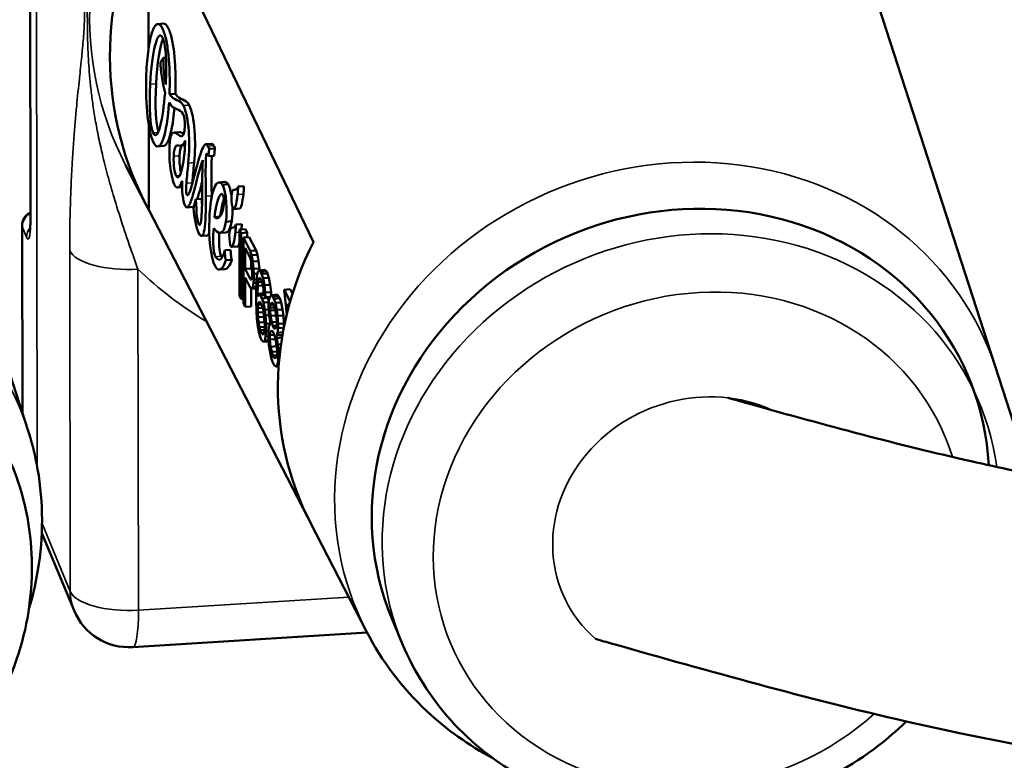
# Model space of a CAD drawing. Units: millimetres. Extents: x 1810 to 6274, y 1537 to 2784.
# Drawn here: x 2426 to 2459, y 1901 to 1926 of the extents above; entities that cross this region are included whole.
import ezdxf

# ---------------------------------------------------------------- set-up
doc = ezdxf.new("R2010")
doc.units = ezdxf.units.MM
doc.layers.add('Sichtbar (ISO)', color=7, linetype='Continuous', lineweight=50)
doc.layers.add('Sichtbar schmal (ISO)', color=7, linetype='Continuous', lineweight=35)

msp = doc.modelspace()

# ---------------------------------------------------------------- linework, layer by layer
at = {"layer": 'Sichtbar (ISO)'}
for p, q in [((2426.311, 1918.869), (2426.273, 1941.983)), ((2459.881, 1910.341), (2453.319, 1930.635)), ((2435.816, 1918.118), (2430.272, 1929.643)), ((2430.272, 1929.643), (2430.281, 1924.633)), ((2426.226, 1911.819), (2420.803, 1928.593)), ((2430.785, 1925.46), (2430.589, 1925.446)), ((2430.781, 1924.308), (2430.68, 1924.164)), ((2430.865, 1924.314), (2430.781, 1924.308)), ((2431.179, 1923.107), (2430.982, 1923.092)), ((2430.285, 1922.04), (2430.289, 1919.203)), ((2431.321, 1921.814), (2431.125, 1921.799)), ((2432.403, 1921.421), (2432.207, 1921.407)), ((2430.791, 1921.351), (2430.595, 1921.336)), ((2431.505, 1921.373), (2431.327, 1921.359)), ((2432.291, 1921.01), (2432.312, 1921.25)), ((2432.508, 1921.265), (2432.312, 1921.25)), ((2432.487, 1921.024), (2432.508, 1921.265)), ((2432.487, 1921.024), (2432.291, 1921.01)), ((2430.177, 1919.414), (2429.507, 1920.712)), ((2432.839, 1920.143), (2432.643, 1920.129)), ((2431.407, 1919.966), (2431.254, 1919.954)), ((2432.954, 1920.067), (2432.758, 1920.052)), ((2433.188, 1919.886), (2433.159, 1919.883)), ((2433.484, 1920.005), (2433.287, 1919.99)), ((2431.872, 1919.56), (2431.789, 1919.264)), ((2432.069, 1919.575), (2431.872, 1919.56)), ((2430.289, 1919.203), (2435.624, 1908.879)), ((2431.763, 1919.303), (2431.567, 1919.288)), ((2433.34, 1919.25), (2433.144, 1919.235)), ((2432.677, 1918.98), (2432.49, 1918.966)), ((2433.071, 1918.823), (2432.875, 1918.808)), ((2426.041, 1912.391), (2426.031, 1918.673)), ((2432.875, 1918.448), (2432.678, 1918.433)), ((2433.114, 1918.61), (2433.086, 1918.608)), ((2433.41, 1918.729), (2433.214, 1918.715)), ((2433.531, 1918.556), (2433.335, 1918.542)), ((2433.335, 1918.542), (2433.338, 1916.326)), ((2433.391, 1918.429), (2433.335, 1918.542)), ((2433.587, 1918.443), (2433.391, 1918.429)), ((2433.587, 1918.443), (2433.531, 1918.556)), ((2433.588, 1918.287), (2433.587, 1918.443)), ((2432.253, 1918.344), (2432.056, 1918.329)), ((2433.394, 1916.213), (2433.391, 1918.429)), ((2433.662, 1918.293), (2433.466, 1918.278)), ((2433.691, 1917.825), (2433.466, 1918.278)), ((2433.466, 1918.278), (2433.47, 1916.062)), ((2433.888, 1917.84), (2433.662, 1918.293)), ((2453.507, 1918.158), (2453.739, 1918.033)), ((2433.035, 1917.864), (2432.838, 1917.849)), ((2433.267, 1917.974), (2433.07, 1917.96)), ((2433.524, 1917.222), (2433.523, 1917.929)), ((2433.523, 1917.929), (2433.701, 1917.571)), ((2433.888, 1917.84), (2433.691, 1917.825)), ((2433.738, 1917.684), (2433.691, 1917.825)), ((2433.935, 1917.699), (2433.888, 1917.84)), ((2433.074, 1917.53), (2432.878, 1917.516)), ((2433.701, 1917.571), (2433.729, 1917.467)), ((2433.72, 1917.236), (2433.72, 1917.502)), ((2433.729, 1917.467), (2433.748, 1917.335)), ((2433.935, 1917.699), (2433.738, 1917.684)), ((2433.776, 1917.467), (2433.738, 1917.684)), ((2433.973, 1917.482), (2433.776, 1917.467)), ((2433.805, 1917.222), (2433.776, 1917.467)), ((2433.973, 1917.482), (2433.935, 1917.699)), ((2434.001, 1917.237), (2433.973, 1917.482)), ((2432.842, 1917.214), (2432.646, 1917.199)), ((2433.72, 1917.236), (2433.524, 1917.222)), ((2433.702, 1916.864), (2433.524, 1917.222)), ((2433.758, 1917.161), (2433.72, 1917.236)), ((2433.748, 1917.335), (2433.758, 1917.175)), ((2433.758, 1917.175), (2433.758, 1917.033)), ((2434.001, 1917.237), (2433.805, 1917.222)), ((2433.814, 1917.062), (2433.805, 1917.222)), ((2433.945, 1917.128), (2433.917, 1916.996)), ((2433.992, 1917.175), (2433.945, 1917.128)), ((2434.188, 1917.19), (2433.992, 1917.175)), ((2434.039, 1917.128), (2433.992, 1917.175)), ((2434.005, 1917.176), (2434.001, 1917.237)), ((2434.235, 1917.143), (2434.039, 1917.128)), ((2434.076, 1917.053), (2434.039, 1917.128)), ((2434.235, 1917.143), (2434.188, 1917.19)), ((2434.273, 1917.067), (2434.235, 1917.143)), ((2433.526, 1915.949), (2433.524, 1916.939)), ((2433.524, 1916.939), (2433.693, 1916.6)), ((2433.734, 1916.866), (2433.702, 1916.864)), ((2433.73, 1916.854), (2433.702, 1916.864)), ((2433.749, 1916.911), (2433.73, 1916.854)), ((2433.758, 1917.033), (2433.749, 1916.911)), ((2433.805, 1916.751), (2433.815, 1916.873)), ((2433.933, 1917.071), (2433.814, 1917.062)), ((2433.815, 1916.873), (2433.814, 1917.062)), ((2433.907, 1916.88), (2433.815, 1916.873)), ((2433.899, 1916.798), (2433.89, 1916.487)), ((2433.917, 1916.996), (2433.899, 1916.798)), ((2433.946, 1916.656), (2433.955, 1916.779)), ((2433.955, 1916.779), (2433.974, 1916.883)), ((2434.089, 1916.789), (2433.955, 1916.779)), ((2433.974, 1916.883), (2434.002, 1916.921)), ((2434.041, 1916.888), (2433.974, 1916.883)), ((2434.002, 1916.921), (2434.03, 1916.911)), ((2434.03, 1916.911), (2434.086, 1916.798)), ((2434.273, 1917.067), (2434.076, 1917.053)), ((2434.123, 1916.911), (2434.076, 1917.053)), ((2434.086, 1916.798), (2434.114, 1916.694)), ((2434.32, 1916.926), (2434.123, 1916.911)), ((2434.171, 1916.676), (2434.123, 1916.911)), ((2434.32, 1916.926), (2434.273, 1917.067)), ((2434.367, 1916.69), (2434.32, 1916.926)), ((2433.693, 1916.6), (2433.74, 1916.553)), ((2433.722, 1915.963), (2433.721, 1916.571)), ((2433.74, 1916.553), (2433.778, 1916.619)), ((2433.892, 1916.564), (2433.74, 1916.553)), ((2433.778, 1916.619), (2433.805, 1916.751)), ((2433.894, 1916.627), (2433.778, 1916.619)), ((2433.898, 1916.758), (2433.805, 1916.751)), ((2433.89, 1916.487), (2433.891, 1916.157)), ((2433.937, 1916.392), (2433.946, 1916.656)), ((2434.119, 1916.669), (2433.946, 1916.656)), ((2434.114, 1916.694), (2434.143, 1916.544)), ((2434.134, 1916.407), (2434.139, 1916.564)), ((2434.143, 1916.544), (2434.162, 1916.364)), ((2434.367, 1916.69), (2434.171, 1916.676)), ((2434.199, 1916.43), (2434.171, 1916.676)), ((2434.396, 1916.445), (2434.367, 1916.69)), ((2435.034, 1916.54), (2434.837, 1916.525)), ((2434.837, 1916.525), (2434.918, 1915.69)), ((2435.034, 1916.13), (2434.837, 1916.525)), ((2435.11, 1916.386), (2435.034, 1916.54)), ((2433.338, 1916.326), (2433.394, 1916.213)), ((2433.469, 1916.218), (2433.394, 1916.213)), ((2433.891, 1916.157), (2433.901, 1915.808)), ((2434.134, 1916.407), (2433.937, 1916.392)), ((2433.937, 1916.298), (2433.937, 1916.392)), ((2433.993, 1916.374), (2433.937, 1916.298)), ((2433.975, 1916.081), (2434.003, 1916.119)), ((2434.159, 1916.386), (2433.993, 1916.374)), ((2434.04, 1916.327), (2433.993, 1916.374)), ((2434.003, 1916.119), (2434.031, 1916.11)), ((2434.176, 1916.337), (2434.04, 1916.327)), ((2434.087, 1916.232), (2434.04, 1916.327)), ((2434.284, 1916.247), (2434.087, 1916.232)), ((2434.134, 1916.091), (2434.087, 1916.232)), ((2434.134, 1916.384), (2434.134, 1916.407)), ((2434.162, 1916.364), (2434.209, 1916.27)), ((2434.396, 1916.445), (2434.199, 1916.43)), ((2434.209, 1916.27), (2434.199, 1916.43)), ((2434.353, 1916.281), (2434.209, 1916.27)), ((2434.284, 1916.247), (2434.27, 1916.275)), ((2434.323, 1916.129), (2434.284, 1916.247)), ((2434.331, 1916.214), (2434.312, 1916.016)), ((2434.358, 1916.299), (2434.331, 1916.214)), ((2434.405, 1916.346), (2434.358, 1916.299)), ((2434.402, 1916.342), (2434.396, 1916.445)), ((2434.602, 1916.361), (2434.405, 1916.346)), ((2434.452, 1916.299), (2434.405, 1916.346)), ((2434.648, 1916.313), (2434.452, 1916.299)), ((2434.49, 1916.223), (2434.452, 1916.299)), ((2434.686, 1916.238), (2434.49, 1916.223)), ((2434.537, 1916.082), (2434.49, 1916.223)), ((2434.648, 1916.313), (2434.602, 1916.361)), ((2434.686, 1916.238), (2434.648, 1916.313)), ((2434.733, 1916.097), (2434.686, 1916.238)), ((2433.47, 1916.062), (2433.526, 1915.949)), ((2433.722, 1915.963), (2433.526, 1915.949)), ((2433.901, 1915.808), (2433.92, 1915.534)), ((2433.947, 1915.902), (2433.956, 1916.025)), ((2434.114, 1915.915), (2433.947, 1915.902)), ((2433.947, 1915.761), (2433.947, 1915.902)), ((2433.956, 1916.025), (2433.975, 1916.081)), ((2434.069, 1916.033), (2433.956, 1916.025)), ((2434.043, 1916.086), (2433.975, 1916.081)), ((2434.031, 1916.11), (2434.097, 1915.978)), ((2434.097, 1915.978), (2434.125, 1915.874)), ((2434.125, 1915.874), (2434.153, 1915.723)), ((2434.32, 1916.105), (2434.134, 1916.091)), ((2434.181, 1915.855), (2434.134, 1916.091)), ((2434.313, 1915.865), (2434.181, 1915.855)), ((2434.21, 1915.657), (2434.181, 1915.855)), ((2434.312, 1916.016), (2434.312, 1915.874)), ((2434.312, 1915.874), (2434.331, 1915.648)), ((2434.359, 1915.921), (2434.378, 1916.025)), ((2434.507, 1915.933), (2434.359, 1915.921)), ((2434.359, 1915.827), (2434.359, 1915.921)), ((2434.532, 1915.84), (2434.359, 1915.827)), ((2434.378, 1915.648), (2434.359, 1915.827)), ((2434.378, 1916.025), (2434.415, 1916.091)), ((2434.468, 1916.032), (2434.378, 1916.025)), ((2434.415, 1916.091), (2434.452, 1916.063)), ((2434.452, 1916.063), (2434.49, 1915.988)), ((2434.49, 1915.988), (2434.528, 1915.865)), ((2434.528, 1915.865), (2434.565, 1915.648)), ((2434.733, 1916.097), (2434.537, 1916.082)), ((2434.584, 1915.846), (2434.537, 1916.082)), ((2434.78, 1915.861), (2434.584, 1915.846)), ((2434.612, 1915.648), (2434.584, 1915.846)), ((2434.78, 1915.861), (2434.733, 1916.097)), ((2434.809, 1915.663), (2434.78, 1915.861)), ((2434.935, 1916.052), (2434.985, 1915.953)), ((2434.955, 1915.842), (2434.935, 1916.052)), ((2433.92, 1915.534), (2433.948, 1915.289)), ((2434.144, 1915.775), (2433.947, 1915.761)), ((2433.957, 1915.6), (2433.947, 1915.761)), ((2434.154, 1915.615), (2433.957, 1915.6)), ((2433.976, 1915.421), (2433.957, 1915.6)), ((2434.154, 1915.615), (2434.144, 1915.773)), ((2434.153, 1915.723), (2434.172, 1915.591)), ((2434.173, 1915.436), (2434.154, 1915.615)), ((2434.172, 1915.591), (2434.182, 1915.431)), ((2434.33, 1915.666), (2434.21, 1915.657)), ((2434.229, 1915.384), (2434.21, 1915.657)), ((2434.331, 1915.648), (2434.36, 1915.45)), ((2434.563, 1915.662), (2434.378, 1915.648)), ((2434.416, 1915.431), (2434.378, 1915.648)), ((2434.565, 1915.648), (2434.584, 1915.469)), ((2434.584, 1915.469), (2434.585, 1915.375)), ((2434.809, 1915.663), (2434.612, 1915.648)), ((2434.631, 1915.375), (2434.612, 1915.648)), ((2434.828, 1915.39), (2434.809, 1915.663)), ((2433.948, 1915.289), (2433.995, 1915.054)), ((2434.173, 1915.436), (2433.976, 1915.421)), ((2434.004, 1915.27), (2433.976, 1915.421)), ((2434.182, 1915.284), (2434.004, 1915.27)), ((2434.033, 1915.167), (2434.004, 1915.27)), ((2434.174, 1915.177), (2434.033, 1915.167)), ((2434.098, 1915.035), (2434.033, 1915.167)), ((2434.173, 1915.167), (2434.155, 1915.063)), ((2434.182, 1915.385), (2434.173, 1915.436)), ((2434.182, 1915.289), (2434.173, 1915.167)), ((2434.182, 1915.431), (2434.182, 1915.289)), ((2434.211, 1914.95), (2434.229, 1915.148)), ((2434.372, 1915.395), (2434.229, 1915.384)), ((2434.229, 1915.148), (2434.229, 1915.384)), ((2434.31, 1915.154), (2434.229, 1915.148)), ((2434.323, 1915.29), (2434.304, 1915.092)), ((2434.36, 1915.356), (2434.323, 1915.29)), ((2434.351, 1914.997), (2434.379, 1915.129)), ((2434.36, 1915.45), (2434.379, 1915.365)), ((2434.379, 1915.365), (2434.36, 1915.356)), ((2434.379, 1915.129), (2434.416, 1915.148)), ((2434.436, 1915.134), (2434.379, 1915.129)), ((2434.584, 1915.444), (2434.416, 1915.431)), ((2434.454, 1915.309), (2434.416, 1915.431)), ((2434.416, 1915.148), (2434.454, 1915.12)), ((2434.574, 1915.318), (2434.454, 1915.309)), ((2434.491, 1915.233), (2434.454, 1915.309)), ((2434.547, 1915.237), (2434.491, 1915.233)), ((2434.529, 1915.205), (2434.491, 1915.233)), ((2434.566, 1915.271), (2434.529, 1915.205)), ((2434.585, 1915.375), (2434.566, 1915.271)), ((2434.613, 1915.083), (2434.632, 1915.233)), ((2434.828, 1915.39), (2434.631, 1915.375)), ((2434.632, 1915.233), (2434.631, 1915.375)), ((2434.821, 1915.248), (2434.632, 1915.233)), ((2434.828, 1915.283), (2434.828, 1915.39)), ((2433.995, 1915.054), (2434.042, 1914.912)), ((2434.042, 1914.912), (2434.089, 1914.818)), ((2434.089, 1914.818), (2434.136, 1914.771)), ((2434.136, 1915.038), (2434.098, 1915.035)), ((2434.127, 1915.025), (2434.098, 1915.035)), ((2434.155, 1915.063), (2434.127, 1915.025)), ((2434.136, 1914.771), (2434.183, 1914.818)), ((2434.183, 1914.818), (2434.211, 1914.95)), ((2434.313, 1914.828), (2434.183, 1914.818)), ((2434.304, 1914.957), (2434.211, 1914.95)), ((2434.304, 1915.092), (2434.304, 1914.95)), ((2434.304, 1914.95), (2434.324, 1914.677)), ((2434.503, 1915.009), (2434.351, 1914.997)), ((2434.351, 1914.856), (2434.351, 1914.997)), ((2434.541, 1914.87), (2434.351, 1914.856)), ((2434.38, 1914.611), (2434.351, 1914.856)), ((2434.454, 1915.12), (2434.492, 1915.045)), ((2434.492, 1915.045), (2434.529, 1914.922)), ((2434.529, 1914.922), (2434.567, 1914.752)), ((2434.576, 1914.625), (2434.556, 1914.802)), ((2434.763, 1915.003), (2434.567, 1914.988)), ((2434.567, 1914.988), (2434.585, 1914.998)), ((2434.585, 1914.903), (2434.567, 1914.988)), ((2434.585, 1914.998), (2434.613, 1915.083)), ((2434.777, 1915.012), (2434.585, 1914.998)), ((2434.761, 1914.917), (2434.585, 1914.903)), ((2434.623, 1914.687), (2434.585, 1914.903)), ((2434.792, 1915.096), (2434.613, 1915.083)), ((2434.763, 1915.003), (2434.777, 1915.01)), ((2434.77, 1914.97), (2434.763, 1915.003)), ((2434.316, 1914.784), (2434.136, 1914.771)), ((2434.324, 1914.677), (2434.352, 1914.479)), ((2434.352, 1914.479), (2434.399, 1914.243)), ((2434.576, 1914.625), (2434.38, 1914.611)), ((2434.418, 1914.441), (2434.38, 1914.611)), ((2434.567, 1914.752), (2434.595, 1914.507)), ((2434.587, 1914.576), (2434.576, 1914.625)), ((2434.595, 1914.507), (2434.596, 1914.366)), ((2434.727, 1914.694), (2434.623, 1914.687)), ((2434.642, 1914.413), (2434.623, 1914.687)), ((2434.399, 1914.243), (2434.446, 1914.102)), ((2434.595, 1914.454), (2434.418, 1914.441)), ((2434.455, 1914.319), (2434.418, 1914.441)), ((2434.588, 1914.328), (2434.455, 1914.319)), ((2434.493, 1914.243), (2434.455, 1914.319)), ((2434.571, 1914.249), (2434.493, 1914.243)), ((2434.53, 1914.215), (2434.493, 1914.243)), ((2434.568, 1914.234), (2434.53, 1914.215)), ((2434.596, 1914.366), (2434.568, 1914.234)), ((2434.624, 1914.074), (2434.643, 1914.272)), ((2434.692, 1914.417), (2434.642, 1914.413)), ((2434.643, 1914.272), (2434.642, 1914.413)), ((2434.676, 1914.274), (2434.643, 1914.272)), ((2434.446, 1914.102), (2434.503, 1913.989)), ((2434.503, 1913.989), (2434.549, 1913.942)), ((2434.549, 1913.942), (2434.596, 1913.989)), ((2434.649, 1913.949), (2434.549, 1913.942)), ((2434.596, 1913.989), (2434.624, 1914.074)), ((2434.652, 1913.993), (2434.596, 1913.989)), ((2434.658, 1914.076), (2434.624, 1914.074)), ((2457.833, 1913.568), (2457.889, 1913.433)), ((2438.235, 1911.793), (2438.16, 1911.541)), ((2437.6, 1905.051), (2435.726, 1908.677)), ((2426.693, 1908.356), (2427.778, 1905.753)), ((2438.449, 1905.489), (2438.8, 1904.648)), ((2429.749, 1904.526), (2437.616, 1905.02))]:
    msp.add_line(p, q, dxfattribs=at)
for centre, radius, start, end in [((2426.531, 1918.674), 0.5, 116.1724, 180.0931), ((2429.624, 1906.522), 2, 202.6235, 273.5945)]:
    msp.add_arc(centre, radius, start, end, dxfattribs=at)
for centre, major_axis, ratio, start_param, end_param in [((2441.637, 1925.136), (-11.829, -4.929), 0.911812, 5.464634, 6.378502), ((2432.286, 1921.279), (-0.038, 0.104), 0.139823, 4.381701, 5.374965), ((2432.482, 1921.293), (0.038, -0.104), 0.139823, 1.240108, 2.233372), ((2448.141, 1909.528), (-9.692, -4.039), 0.911812, 2.826941, 6.283185), ((2446.296, 1913.955), (-10.911, -4.547), 0.911812, 5.464077, 6.358085)]:
    msp.add_ellipse(centre, major_axis=major_axis, ratio=ratio, start_param=start_param, end_param=end_param, dxfattribs=at)
for points, knots in [([(2404.41, 2318.015), (2404.434, 2318.465), (2404.46, 2318.947), (2404.501, 2319.894), (2404.517, 2320.35), (2404.531, 2321.176), (2404.533, 2321.538), (2404.527, 2322.258), (2404.519, 2322.618), (2404.48, 2323.702), (2404.435, 2324.426), (2404.239, 2326.605), (2404.028, 2328.064), (2403.483, 2330.697), (2403.179, 2331.873), (2402.514, 2333.953), (2402.18, 2334.86), (2401.488, 2336.475), (2401.146, 2337.189), (2400.409, 2338.568), (2400.013, 2339.238), (2398.743, 2341.181), (2397.789, 2342.387), (2395.713, 2344.592), (2394.59, 2345.59), (2392.224, 2347.373), (2390.982, 2348.158), (2387.745, 2349.892), (2385.699, 2350.708), (2381.515, 2351.959), (2379.375, 2352.396), (2375.035, 2352.964), (2372.834, 2353.096), (2366.429, 2353.11), (2362.169, 2352.673), (2353.635, 2351.115), (2349.36, 2349.993), (2340.972, 2347.194), (2336.859, 2345.519), (2330.519, 2342.452), (2328.181, 2341.201), (2323.683, 2338.552), (2321.519, 2337.151), (2315.282, 2332.737), (2311.465, 2329.509), (2303.076, 2321.138), (2298.845, 2315.756), (2291.69, 2304.296), (2288.764, 2298.22), (2284.111, 2285.606), (2282.381, 2279.069), (2279.998, 2265.73), (2279.343, 2258.926), (2278.91, 2241.593), (2279.776, 2230.999), (2283.434, 2210.166), (2286.226, 2199.927), (2293.46, 2180.381), (2297.902, 2171.073), (2306.331, 2157.105), (2309.89, 2151.991), (2315.757, 2144.743), (2317.873, 2142.333), (2322.25, 2137.76), (2324.505, 2135.603), (2331.453, 2129.508), (2336.33, 2125.947), (2346.472, 2119.74), (2351.737, 2117.095), (2362.561, 2112.602), (2368.12, 2110.754), (2379.46, 2107.723), (2385.242, 2106.539), (2403.085, 2103.742), (2415.414, 2102.965), (2440.426, 2102.559), (2453.111, 2102.931), (2478.473, 2103.866), (2491.15, 2104.428), (2516.087, 2104.831), (2528.346, 2104.67), (2549.565, 2102.966), (2558.684, 2101.714), (2576.175, 2097.828), (2584.545, 2095.195), (2597.817, 2089.319), (2602.959, 2086.558), (2610.288, 2081.77), (2612.629, 2080.1), (2617.223, 2076.524), (2619.472, 2074.622), (2626.011, 2068.632), (2630.092, 2064.255), (2637.382, 2055.03), (2640.589, 2050.182), (2645.851, 2040.34), (2647.903, 2035.346), (2649.872, 2028.296), (2650.341, 2026.163), (2650.941, 2022.377), (2651.12, 2020.716), (2651.306, 2017.398), (2651.315, 2015.744), (2651.097, 2010.793), (2650.624, 2007.504), (2649.053, 2000.929), (2647.952, 1997.642), (2645.143, 1991.085), (2643.434, 1987.815), (2638.224, 1979.345), (2634.262, 1974.186), (2625.044, 1964.164), (2619.789, 1959.302), (2608.238, 1950.028), (2601.942, 1945.616), (2584.815, 1935.054), (2573.426, 1929.322), (2549.783, 1919.701), (2537.53, 1915.812), (2513.213, 1910.248), (2501.147, 1908.575), (2481.785, 1907.872), (2474.16, 1908.19), (2464.89, 1909.427), (2462.799, 1909.768), (2459.796, 1910.353), (2458.847, 1910.553), (2456.693, 1911.04), (2455.477, 1911.341), (2453.016, 1911.984), (2451.772, 1912.325), (2450.257, 1912.749), (2450.004, 1912.82), (2449.751, 1912.892)], [0, 0, 0, 0, 1.356858, 1.356858, 2.491529, 2.491529, 3.31626, 3.31626, 4.140992, 4.140992, 5.790455, 5.790455, 9.08938, 9.08938, 11.763791, 11.763791, 13.852054, 13.852054, 15.519102, 15.519102, 17.18615, 17.18615, 20.520247, 20.520247, 23.854343, 23.854343, 27.188439, 27.188439, 32.281648, 32.281648, 37.374856, 37.374856, 42.468064, 42.468064, 52.059198, 52.059198, 61.650332, 61.650332, 71.241465, 71.241465, 77.112946, 77.112946, 82.984426, 82.984426, 94.727388, 94.727388, 111.324762, 111.324762, 127.922136, 127.922136, 144.519511, 144.519511, 161.116885, 161.116885, 186.508554, 186.508554, 211.900222, 211.900222, 237.29189, 237.29189, 253.3905, 253.3905, 261.958825, 261.958825, 270.52715, 270.52715, 287.6638, 287.6638, 304.800451, 304.800451, 321.937101, 321.937101, 339.073751, 339.073751, 374.052454, 374.052454, 409.031157, 409.031157, 444.00986, 444.00986, 478.988563, 478.988563, 506.762825, 506.762825, 534.537087, 534.537087, 553.212763, 553.212763, 562.236097, 562.236097, 571.25943, 571.25943, 589.306096, 589.306096, 607.352762, 607.352762, 625.399429, 625.399429, 633.323823, 633.323823, 639.673483, 639.673483, 646.023143, 646.023143, 658.722464, 658.722464, 671.421785, 671.421785, 684.121106, 684.121106, 704.561451, 704.561451, 725.001797, 725.001797, 745.442142, 745.442142, 777.375553, 777.375553, 809.308964, 809.308964, 841.242375, 841.242375, 863.409632, 863.409632, 870.044471, 870.044471, 873.163121, 873.163121, 877.203778, 877.203778, 881.244435, 881.244435, 882.049536, 882.049536, 882.049536, 882.049536]), ([(2395.423, 2318.499), (2395.474, 2319.446), (2395.733, 2324.266), (2391.124, 2350.726), (2260.856, 2331.326), (2308.349, 2026.354), (2569.834, 2167.696), (2712.47, 1970.637), (2528.029, 1881.408), (2449.112, 1903.719), (2445.856, 1904.639), (2445.668, 1904.693), (2445.48, 1904.746), (2445.291, 1904.799)], [0, 0, 0, 0, 2.857878, 14.543042, 73.979531, 261.530674, 558.212718, 636.081346, 873.358799, 883.571457, 883.571457, 883.571457, 884.16172, 884.16172, 884.16172, 884.16172]), ([(2430.982, 1923.092), (2430.984, 1923.152), (2430.992, 1923.402), (2430.989, 1923.859), (2430.958, 1924.341), (2430.913, 1924.691), (2430.869, 1924.929), (2430.823, 1925.101), (2430.781, 1925.219), (2430.742, 1925.306), (2430.699, 1925.379), (2430.638, 1925.444), (2430.562, 1925.457), (2430.477, 1925.37), (2430.373, 1925.132), (2430.266, 1924.632), (2430.215, 1924.07), (2430.202, 1923.762)], [0, 0, 0, 0, 0.033589, 0.13923, 0.24487, 0.29769, 0.35051, 0.40333, 0.42974, 0.456151, 0.490141, 0.524132, 0.592113, 0.660094, 0.728075, 0.864038, 1, 1, 1, 1]), ([(2430.785, 1925.46), (2430.806, 1925.462), (2430.843, 1925.45), (2430.895, 1925.394), (2430.939, 1925.321), (2430.977, 1925.234), (2431.019, 1925.116), (2431.065, 1924.944), (2431.109, 1924.706), (2431.154, 1924.356), (2431.186, 1923.874), (2431.188, 1923.417), (2431.181, 1923.167), (2431.179, 1923.107)], [0.4273892, 0.4273892, 0.4273892, 0.4273892, 0.4758683, 0.5098589, 0.5438494, 0.5702595, 0.5966696, 0.6494898, 0.70231, 0.7551301, 0.8607705, 0.9664108, 1, 1, 1, 1]), ([(2430.748, 1924.995), (2430.804, 1924.883), (2430.857, 1924.586), (2430.873, 1924.117), (2430.872, 1923.829), (2430.865, 1923.62), (2430.858, 1923.482), (2430.854, 1923.418)], [0, 0, 0, 0, 0.452947, 0.67942, 0.792656, 0.905893, 1, 1, 1, 1]), ([(2431.495, 1922.012), (2431.487, 1921.792), (2431.423, 1921.62), (2431.278, 1921.731), (2431.16, 1921.805), (2431.079, 1921.8), (2431.026, 1921.702), (2430.996, 1921.544), (2430.981, 1921.373), (2430.975, 1921.172), (2430.981, 1920.909), (2431.011, 1920.581), (2431.076, 1920.242), (2431.135, 1920.08), (2431.167, 1920.023)], [0, 0, 0, 0, 0.168192, 0.336385, 0.420481, 0.504577, 0.588673, 0.630721, 0.672769, 0.713673, 0.754577, 0.836385, 0.918192, 1, 1, 1, 1]), ([(2431.321, 1921.814), (2431.333, 1921.815), (2431.373, 1921.809), (2431.421, 1921.779), (2431.455, 1921.756), (2431.46, 1921.753)], [0.5423489, 0.5423489, 0.5423489, 0.5423489, 0.5795192, 0.6636154, 0.6778713, 0.6778713, 0.6778713, 0.6778713]), ([(2432.274, 1921.347), (2432.216, 1921.463), (2432.086, 1921.336), (2431.875, 1920.589), (2431.745, 1920.064), (2431.685, 1919.877)], [0, 0, 0, 0, 0.326981, 0.653961, 1, 1, 1, 1]), ([(2431.506, 1919.343), (2431.552, 1919.251), (2431.651, 1919.312), (2431.849, 1919.954), (2431.995, 1920.605), (2432.098, 1920.873)], [0, 0, 0, 0, 0.268628, 0.537257, 1, 1, 1, 1]), ([(2431.685, 1919.877), (2431.654, 1919.783), (2431.615, 1919.708), (2431.579, 1919.693), (2431.561, 1919.71), (2431.549, 1919.758), (2431.537, 1919.875), (2431.539, 1920.004), (2431.548, 1920.098)], [0, 0, 0, 0, 0.22726, 0.34089, 0.45452, 0.59089, 0.72726, 1, 1, 1, 1]), ([(2432.08, 1920.149), (2432.056, 1920.053), (2432.001, 1919.839), (2431.946, 1919.651), (2431.916, 1919.564)], [0.3404711, 0.3404711, 0.3404711, 0.3404711, 0.4627433, 0.6163376, 0.6163376, 0.6163376, 0.6163376]), ([(2433.269, 1919.719), (2433.273, 1919.761), (2433.277, 1919.806), (2433.283, 1919.896), (2433.286, 1919.942), (2433.287, 1919.99)], [-0.03494662, -0.03494662, -0.03494662, -0.03494662, -0.01700892, -0.01700892, -0.000001, -0.000001, -0.000001, -0.000001]), ([(2433.465, 1919.734), (2433.47, 1919.775), (2433.473, 1919.821), (2433.48, 1919.911), (2433.482, 1919.957), (2433.484, 1920.005)], [0.000001, 0.000001, 0.000001, 0.000001, 0.01775723, 0.01775723, 0.03459322, 0.03459322, 0.03459322, 0.03459322]), ([(2426.287, 1918.452), (2426.287, 1918.452), (2426.287, 1918.455), (2426.29, 1918.467), (2426.292, 1918.479), (2426.297, 1918.517), (2426.299, 1918.545), (2426.305, 1918.619), (2426.308, 1918.669), (2426.31, 1918.769), (2426.311, 1918.818), (2426.311, 1918.869)], [0.0708525, 0.0708525, 0.0708525, 0.0708525, 0.07817628, 0.07817628, 0.08959213, 0.08959213, 0.10502312, 0.10502312, 0.12524222, 0.12524222, 0.14196931, 0.14196931, 0.14196931, 0.14196931]), ([(2433.195, 1918.444), (2433.2, 1918.485), (2433.203, 1918.531), (2433.21, 1918.621), (2433.212, 1918.667), (2433.214, 1918.715)], [-0.03489404, -0.03489404, -0.03489404, -0.03489404, -0.01698424, -0.01698424, -0.000001, -0.000001, -0.000001, -0.000001]), ([(2433.4, 1918.547), (2433.401, 1918.561), (2433.402, 1918.576), (2433.406, 1918.635), (2433.408, 1918.682), (2433.41, 1918.729)], [0.01192912, 0.01192912, 0.01192912, 0.01192912, 0.01773737, 0.01773737, 0.03455626, 0.03455626, 0.03455626, 0.03455626]), ([(2432.878, 1917.516), (2432.877, 1917.517), (2432.874, 1917.522), (2432.868, 1917.544), (2432.86, 1917.581), (2432.852, 1917.642), (2432.846, 1917.711), (2432.842, 1917.774), (2432.839, 1917.819), (2432.838, 1917.841), (2432.838, 1917.849)], [0, 0, 0, 0, 0.03988, 0.119641, 0.250849, 0.429143, 0.632603, 0.814899, 0.9383, 1, 1, 1, 1]), ([(2433.035, 1917.864), (2433.035, 1917.856), (2433.036, 1917.834), (2433.038, 1917.789), (2433.042, 1917.726), (2433.048, 1917.656), (2433.057, 1917.596), (2433.065, 1917.559), (2433.07, 1917.537), (2433.073, 1917.532), (2433.074, 1917.53)], [0, 0, 0, 0, 0.0617, 0.185101, 0.367397, 0.570857, 0.749151, 0.880359, 0.96012, 1, 1, 1, 1]), ([(2426.26, 1905.809), (2426.408, 1906.301), (2426.52, 1906.803), (2426.76, 1908.442), (2426.734, 1909.595), (2426.441, 1911.082), (2426.344, 1911.454), (2426.226, 1911.819)], [7.5736566, 7.5736566, 7.5736566, 7.5736566, 7.7149713, 7.7149713, 8.0327314, 8.0327314, 8.1406992, 8.1406992, 8.1406992, 8.1406992]), ([(2422.704, 1899.524), (2422.724, 1899.541), (2422.745, 1899.559), (2423.61, 1900.31), (2424.338, 1901.169), (2425.479, 1903.046), (2425.893, 1904.062), (2426.362, 1906.143), (2426.422, 1907.207), (2426.205, 1909.085), (2425.991, 1909.907), (2425.668, 1910.684)], [6.985784, 6.985784, 6.985784, 6.985784, 6.993659, 6.993659, 7.319376, 7.319376, 7.641847, 7.641847, 7.959417, 7.959417, 8.215599, 8.215599, 8.215599, 8.215599]), ([(2766.981, 1849.508), (2766.603, 1851.359), (2766.148, 1853.157), (2764.817, 1857.416), (2763.856, 1859.809), (2761.706, 1864.117), (2760.547, 1866.055), (2758.022, 1869.634), (2756.666, 1871.283), (2753.721, 1874.387), (2752.13, 1875.838), (2748.649, 1878.608), (2746.748, 1879.913), (2742.529, 1882.425), (2740.188, 1883.606), (2734.886, 1885.883), (2731.885, 1886.932), (2724.899, 1888.919), (2720.847, 1889.775), (2711.081, 1891.265), (2705.244, 1891.747), (2694.871, 1892.046), (2690.457, 1892.017), (2680.29, 1891.647), (2674.48, 1891.23), (2660.928, 1889.87), (2653.108, 1888.812), (2634.834, 1885.853), (2624.297, 1883.796), (2607.171, 1880.067), (2600.588, 1878.542), (2587.164, 1875.293), (2580.327, 1873.563), (2567.012, 1870.098), (2560.529, 1868.363), (2548.412, 1865.075), (2542.754, 1863.519), (2532.439, 1860.679), (2527.745, 1859.384), (2515.344, 1855.991), (2507.948, 1853.999), (2495.962, 1850.942), (2491.109, 1849.764), (2482.235, 1847.732), (2478.188, 1846.868), (2470.746, 1845.408), (2467.338, 1844.807), (2461.055, 1843.836), (2458.174, 1843.464), (2452.867, 1842.933), (2450.442, 1842.773), (2445.995, 1842.651), (2443.981, 1842.693), (2440.321, 1842.963), (2438.693, 1843.199), (2435.753, 1843.852), (2434.483, 1844.281), (2432.125, 1845.372), (2431.145, 1846.054), (2429.065, 1848.055), (2428.166, 1849.558), (2426.818, 1853.55), (2426.386, 1855.945), (2425.838, 1861.739), (2425.741, 1865.188), (2425.572, 1872.78), (2425.495, 1876.924), (2425.005, 1884.733), (2424.674, 1888.286), (2423.713, 1894.733), (2423.18, 1897.57), (2421.913, 1902.831), (2421.215, 1905.245), (2420.41, 1907.672)], [4.914519, 4.914519, 4.914519, 4.914519, 5.572841, 5.572841, 6.532166, 6.532166, 7.403633, 7.403633, 8.24324, 8.24324, 9.093647, 9.093647, 9.995787, 9.995787, 10.998012, 10.998012, 12.167338, 12.167338, 13.608109, 13.608109, 15.498397, 15.498397, 16.833013, 16.833013, 18.502375, 18.502375, 20.646011, 20.646011, 23.436816, 23.436816, 25.177669, 25.177669, 27.010032, 27.010032, 28.800811, 28.800811, 30.436181, 30.436181, 31.871661, 31.871661, 34.357802, 34.357802, 36.260952, 36.260952, 38.086196, 38.086196, 39.86633, 39.86633, 41.629149, 41.629149, 43.399637, 43.399637, 45.203429, 45.203429, 47.077687, 47.077687, 49.112101, 49.112101, 51.621293, 51.621293, 55.592719, 55.592719, 59.292286, 59.292286, 63.263712, 63.263712, 67.235138, 67.235138, 70.283485, 70.283485, 72.569744, 72.569744, 74.436319, 74.436319, 74.436319, 74.436319]), ([(2437.6, 1905.051), (2438.113, 1904.057), (2438.8, 1903.151), (2440.285, 1901.76), (2441.034, 1901.227), (2441.844, 1900.795)], [5.1489068, 5.1489068, 5.1489068, 5.1489068, 5.463679, 5.463679, 5.7159495, 5.7159495, 5.7159495, 5.7159495]), ([(2757.841, 1849.174), (2757.522, 1850.527), (2757.155, 1851.823), (2756.055, 1855.095), (2755.245, 1856.986), (2752.658, 1861.9), (2750.623, 1864.659), (2745.914, 1869.443), (2743.268, 1871.496), (2738.501, 1874.357), (2736.602, 1875.331), (2732.203, 1877.26), (2729.657, 1878.178), (2723.591, 1879.965), (2719.987, 1880.764), (2711.116, 1882.197), (2705.693, 1882.69), (2695.899, 1883.036), (2691.675, 1883.032), (2681.858, 1882.722), (2676.193, 1882.338), (2662.868, 1881.041), (2655.108, 1880.008), (2636.828, 1877.072), (2626.199, 1875.001), (2608.835, 1871.217), (2602.124, 1869.659), (2588.43, 1866.334), (2581.452, 1864.562), (2567.885, 1861.018), (2561.292, 1859.248), (2549, 1855.905), (2543.274, 1854.328), (2532.847, 1851.456), (2528.106, 1850.149), (2515.566, 1846.728), (2508.083, 1844.727), (2495.912, 1841.662), (2490.967, 1840.481), (2481.849, 1838.439), (2477.659, 1837.571), (2469.857, 1836.103), (2466.244, 1835.503), (2459.457, 1834.547), (2456.293, 1834.196), (2450.295, 1833.741), (2447.483, 1833.649), (2442.106, 1833.75), (2439.575, 1833.965), (2434.761, 1834.771), (2432.508, 1835.39), (2428.46, 1837.079), (2426.661, 1838.15), (2423.622, 1840.676), (2422.371, 1842.11), (2420.2, 1845.451), (2419.355, 1847.386), (2417.797, 1852.401), (2417.341, 1855.578), (2416.791, 1862.401), (2416.719, 1866.069), (2416.549, 1873.754), (2416.454, 1877.766), (2415.938, 1885.058), (2415.605, 1888.27), (2414.692, 1894.019), (2414.195, 1896.524), (2413.091, 1900.936), (2412.539, 1902.823), (2411.904, 1904.74)], [5.123166, 5.123166, 5.123166, 5.123166, 5.705908, 5.705908, 6.657852, 6.657852, 8.351739, 8.351739, 9.971525, 9.971525, 10.935204, 10.935204, 12.074061, 12.074061, 13.495658, 13.495658, 15.381407, 15.381407, 16.72439, 16.72439, 18.412334, 18.412334, 20.591853, 20.591853, 23.448914, 23.448914, 25.241642, 25.241642, 27.127361, 27.127361, 28.961957, 28.961957, 30.628913, 30.628913, 32.08918, 32.08918, 34.623019, 34.623019, 36.572678, 36.572678, 38.469362, 38.469362, 40.356879, 40.356879, 42.281319, 42.281319, 44.296508, 44.296508, 46.462825, 46.462825, 48.793232, 48.793232, 51.100997, 51.100997, 53.317791, 53.317791, 55.869592, 55.869592, 59.686337, 59.686337, 63.657763, 63.657763, 67.600453, 67.600453, 70.55747, 70.55747, 72.775234, 72.775234, 74.408497, 74.408497, 74.408497, 74.408497]), ([(2438.8, 1904.648), (2439.193, 1903.703), (2439.75, 1902.827), (2441.133, 1901.296), (2441.96, 1900.643), (2443.807, 1899.618), (2444.829, 1899.252), (2446.969, 1898.842), (2448.087, 1898.804), (2450.305, 1899.063), (2451.404, 1899.363), (2453.469, 1900.273), (2454.434, 1900.883), (2455.435, 1901.753), (2455.584, 1901.89), (2455.73, 1902.031)], [5.074007, 5.074007, 5.074007, 5.074007, 5.38564, 5.38564, 5.699325, 5.699325, 6.017731, 6.017731, 6.340806, 6.340806, 6.666801, 6.666801, 6.993659, 6.993659, 7.052792, 7.052792, 7.052792, 7.052792])]:
    msp.add_open_spline(points, degree=3, knots=knots, dxfattribs=at)
for points in [[(2430.333, 1923.423), (2430.387, 1924.512), (2430.588, 1925.315), (2430.748, 1924.995)], [(2430.765, 1924.958), (2430.659, 1924.714), (2430.564, 1924.135), (2430.53, 1923.438)], [(2430.68, 1924.164), (2430.691, 1923.903), (2430.729, 1923.486), (2430.834, 1923.135)], [(2430.854, 1923.418), (2430.789, 1923.69), (2430.768, 1924.043), (2430.781, 1924.308)], [(2430.202, 1923.762), (2430.168, 1922.994), (2430.231, 1921.903), (2430.436, 1921.49)], [(2430.434, 1921.791), (2430.331, 1921.997), (2430.294, 1922.627), (2430.333, 1923.423)], [(2430.53, 1923.438), (2430.493, 1922.681), (2430.524, 1922.075), (2430.615, 1921.84)], [(2430.834, 1923.135), (2430.763, 1922.29), (2430.604, 1921.449), (2430.434, 1921.791)], [(2431.45, 1922.705), (2431.325, 1922.956), (2431.152, 1922.825), (2430.982, 1923.092)], [(2431.179, 1923.107), (2431.348, 1922.84), (2431.521, 1922.971), (2431.646, 1922.72)], [(2430.436, 1921.49), (2430.686, 1920.989), (2430.899, 1921.785), (2430.967, 1922.806)], [(2430.967, 1922.806), (2431.127, 1922.535), (2431.344, 1922.616), (2431.435, 1922.432)], [(2431.148, 1922.624), (2431.087, 1921.918), (2430.954, 1921.363), (2430.791, 1921.351)], [(2431.435, 1922.432), (2431.473, 1922.357), (2431.501, 1922.187), (2431.495, 1922.012)], [(2431.613, 1920.779), (2431.682, 1921.464), (2431.639, 1922.325), (2431.45, 1922.705)], [(2431.646, 1922.72), (2431.836, 1922.339), (2431.878, 1921.479), (2431.81, 1920.794)], [(2431.124, 1921.008), (2431.138, 1921.41), (2431.232, 1921.379), (2431.319, 1921.359)], [(2431.319, 1921.359), (2431.37, 1921.36), (2431.483, 1921.391), (2431.514, 1921.539)], [(2431.514, 1921.539), (2431.506, 1921.339), (2431.491, 1921.165), (2431.478, 1921.041)], [(2432.403, 1921.421), (2432.426, 1921.423), (2432.449, 1921.405), (2432.47, 1921.362)], [(2431.399, 1921.365), (2431.359, 1921.33), (2431.328, 1921.239), (2431.32, 1921.023)], [(2432.204, 1919.667), (2432.186, 1920.982), (2432.198, 1921.268), (2432.291, 1921.01)], [(2431.207, 1920.344), (2431.157, 1920.446), (2431.112, 1920.68), (2431.124, 1921.008)], [(2431.478, 1921.041), (2431.412, 1920.489), (2431.296, 1920.167), (2431.207, 1920.344)], [(2431.32, 1921.023), (2431.312, 1920.78), (2431.334, 1920.588), (2431.367, 1920.464)], [(2431.548, 1920.098), (2431.571, 1920.35), (2431.587, 1920.515), (2431.613, 1920.779)], [(2431.81, 1920.794), (2431.784, 1920.53), (2431.768, 1920.364), (2431.744, 1920.112)], [(2432.098, 1920.873), (2432.087, 1920.525), (2432.078, 1920.241), (2432.079, 1919.845)], [(2432.408, 1921.019), (2432.39, 1920.849), (2432.39, 1920.433), (2432.4, 1919.682)], [(2431.167, 1920.023), (2431.248, 1919.882), (2431.339, 1919.97), (2431.403, 1920.181)], [(2431.403, 1920.181), (2431.402, 1919.882), (2431.423, 1919.509), (2431.506, 1919.343)], [(2431.744, 1920.112), (2431.743, 1920.096), (2431.741, 1920.08), (2431.74, 1920.065)], [(2432.758, 1920.052), (2432.578, 1920.309), (2432.366, 1919.919), (2432.321, 1918.887)], [(2432.839, 1920.143), (2432.878, 1920.146), (2432.917, 1920.121), (2432.954, 1920.067)], [(2432.079, 1919.845), (2432.079, 1918.759), (2432.016, 1918.621), (2431.964, 1918.725)], [(2432.49, 1918.966), (2432.557, 1919.495), (2432.679, 1919.786), (2432.754, 1919.738)], [(2432.875, 1918.808), (2432.931, 1919.147), (2432.898, 1919.815), (2432.758, 1920.052)], [(2432.954, 1920.067), (2433.005, 1919.98), (2433.042, 1919.836), (2433.066, 1919.671)], [(2433.176, 1919.884), (2433.125, 1919.882), (2433.071, 1919.886), (2433.065, 1919.642)], [(2433.287, 1919.99), (2433.27, 1919.904), (2433.205, 1919.885), (2433.176, 1919.884)], [(2431.964, 1918.725), (2431.924, 1918.805), (2431.879, 1919.085), (2431.872, 1919.56)], [(2431.959, 1918.434), (2432.139, 1918.073), (2432.217, 1918.685), (2432.204, 1919.667)], [(2432.069, 1919.575), (2432.07, 1919.505), (2432.072, 1919.44), (2432.074, 1919.379)], [(2432.4, 1919.682), (2432.4, 1919.667), (2432.4, 1919.653), (2432.401, 1919.639)], [(2432.809, 1919.565), (2432.764, 1919.435), (2432.72, 1919.241), (2432.688, 1918.996)], [(2432.754, 1919.738), (2432.802, 1919.707), (2432.825, 1919.543), (2432.805, 1919.37)], [(2433.065, 1919.642), (2433.06, 1919.443), (2433.087, 1919.309), (2433.117, 1919.257)], [(2433.117, 1919.257), (2433.169, 1919.164), (2433.234, 1919.377), (2433.269, 1919.719)], [(2433.34, 1919.25), (2433.386, 1919.253), (2433.436, 1919.448), (2433.465, 1919.734)], [(2431.808, 1919.332), (2431.793, 1919.314), (2431.778, 1919.304), (2431.763, 1919.303)], [(2431.789, 1919.264), (2431.805, 1918.979), (2431.881, 1918.59), (2431.959, 1918.434)], [(2432.805, 1919.37), (2432.761, 1918.998), (2432.61, 1918.836), (2432.49, 1918.966)], [(2433.096, 1919.31), (2433.101, 1919.128), (2433.093, 1918.952), (2433.071, 1918.823)], [(2432.321, 1918.887), (2432.295, 1918.293), (2432.35, 1917.648), (2432.526, 1917.296)], [(2432.466, 1918.596), (2432.61, 1918.371), (2432.805, 1918.325), (2432.875, 1918.808)], [(2433.071, 1918.823), (2433.033, 1918.56), (2432.958, 1918.454), (2432.875, 1918.448)], [(2432.525, 1917.634), (2432.431, 1917.808), (2432.446, 1918.342), (2432.466, 1918.596)], [(2432.652, 1918.434), (2432.641, 1918.162), (2432.646, 1917.789), (2432.722, 1917.649)], [(2433.102, 1918.609), (2433.052, 1918.607), (2432.997, 1918.611), (2432.991, 1918.367)], [(2433.043, 1917.981), (2433.095, 1917.889), (2433.161, 1918.101), (2433.195, 1918.444)], [(2433.214, 1918.715), (2433.196, 1918.629), (2433.131, 1918.61), (2433.102, 1918.609)], [(2432.317, 1918.427), (2432.299, 1918.375), (2432.278, 1918.346), (2432.253, 1918.344)], [(2432.991, 1918.367), (2432.986, 1918.168), (2433.014, 1918.034), (2433.043, 1917.981)], [(2433.267, 1917.974), (2433.289, 1917.976), (2433.313, 1918.025), (2433.335, 1918.109)], [(2432.838, 1917.849), (2432.757, 1917.481), (2432.616, 1917.467), (2432.525, 1917.634)], [(2432.526, 1917.296), (2432.633, 1917.081), (2432.794, 1917.254), (2432.878, 1917.516)], [(2432.722, 1917.649), (2432.731, 1917.632), (2432.74, 1917.618), (2432.75, 1917.605)], [(2433.074, 1917.53), (2433.018, 1917.355), (2432.928, 1917.22), (2432.842, 1917.214)]]:
    msp.add_open_spline(points, degree=3, dxfattribs=at)
at = {"layer": 'Sichtbar schmal (ISO)'}
for p, q in [((2426.541, 1910.57), (2426.476, 1950.6)), ((2426.316, 1918.842), (2426.278, 1941.956)), ((2430.53, 1923.438), (2430.333, 1923.423)), ((2431.646, 1922.72), (2431.45, 1922.705)), ((2430.599, 1921.803), (2430.434, 1921.791)), ((2432.47, 1921.362), (2432.274, 1921.347)), ((2431.32, 1921.023), (2431.124, 1921.008)), ((2431.81, 1920.794), (2431.613, 1920.779)), ((2431.321, 1920.353), (2431.207, 1920.344)), ((2431.744, 1920.112), (2431.548, 1920.098)), ((2433.181, 1919.885), (2433.176, 1919.884)), ((2432.4, 1919.682), (2432.204, 1919.667)), ((2433.465, 1919.734), (2433.269, 1919.719)), ((2426.182, 1918.286), (2426.036, 1918.646)), ((2426.046, 1912.376), (2426.036, 1918.646)), ((2432.017, 1918.729), (2431.964, 1918.725)), ((2433.108, 1918.609), (2433.102, 1918.609)), ((2433.335, 1918.454), (2433.195, 1918.444)), ((2427.63, 1917.847), (2427.649, 1906.398)), ((2432.722, 1917.649), (2432.525, 1917.634)), ((2429.921, 1917.213), (2429.94, 1905.764)), ((2426.701, 1908.672), (2427.649, 1906.398)), ((2429.94, 1905.764), (2437.002, 1906.208))]:
    msp.add_line(p, q, dxfattribs=at)
for centre, major_axis, ratio, start_param, end_param in [((2441.073, 1926.488), (-11.94, -4.976), 0.911812, 4.394327, 6.358085), ((2447.87, 1910.18), (10.601, 4.418), 0.911812, 6.235515, 9.499678), ((2415.353, 1908.137), (10.601, 4.418), 0.911812, 6.208285, 9.499678), ((2426.531, 1918.674), (-0.464, -0.187), 0.927053, 4.815309, 5.930999), ((2426.811, 1918.87), (-0.5, -0.001), 0.384053, 0, 0.140537), ((2448.492, 1908.687), (-9.692, -4.039), 0.911812, 2.90835, 6.283185), ((2426.531, 1918.674), (-0.5, -0.001), 0.384053, 0, 0.140537), ((2426.677, 1918.314), (-0.464, -0.187), 0.927053, 5.207157, 5.931016), ((2429.605, 1917.971), (-2, -0.003), 0.384053, 0.15799, 1.728787), ((2440.768, 1927.221), (-13.785, -5.745), 0.911812, 0.381168, 0.589815), ((2448.729, 1908.119), (-8.307, -3.462), 0.911812, 3.054694, 8.219867), ((2448.81, 1908.282), (-4.635, -1.932), 0.911812, 3.840511, 6.701773), ((2429.624, 1906.522), (-1.846, -0.769), 0.911812, 5.921568, 6.283185), ((2429.624, 1906.522), (-2, -0.003), 0.384053, 0.15799, 1.728787), ((2429.624, 1906.522), (0.125, -1.996), 0.145268, 0, 1.172151)]:
    msp.add_ellipse(centre, major_axis=major_axis, ratio=ratio, start_param=start_param, end_param=end_param, dxfattribs=at)
for points, knots in [([(2427.6, 1936.498), (2427.601, 1936.196), (2427.604, 1935.88), (2427.61, 1935.538), (2427.612, 1935.479), (2427.613, 1935.42), (2427.614, 1935.36), (2427.622, 1935.002), (2427.634, 1934.616), (2427.648, 1934.234), (2427.65, 1934.176), (2427.652, 1934.119), (2427.654, 1934.061), (2427.669, 1933.676), (2427.687, 1933.298), (2427.705, 1932.941), (2427.707, 1932.892), (2427.71, 1932.844), (2427.712, 1932.796), (2427.731, 1932.44), (2427.75, 1932.108), (2427.768, 1931.794), (2427.771, 1931.755), (2427.773, 1931.717), (2427.775, 1931.679), (2427.794, 1931.365), (2427.813, 1931.071), (2427.831, 1930.79), (2427.833, 1930.76), (2427.835, 1930.729), (2427.837, 1930.699), (2427.856, 1930.417), (2427.875, 1930.148), (2427.892, 1929.892), (2427.894, 1929.868), (2427.896, 1929.844), (2427.897, 1929.821), (2427.915, 1929.564), (2427.933, 1929.322), (2427.949, 1929.092), (2427.951, 1929.074), (2427.952, 1929.055), (2427.953, 1929.037), (2427.97, 1928.806), (2427.986, 1928.587), (2428.001, 1928.377), (2428.002, 1928.364), (2428.003, 1928.35), (2428.004, 1928.336), (2428.019, 1928.125), (2428.033, 1927.923), (2428.046, 1927.729), (2428.047, 1927.718), (2428.048, 1927.708), (2428.049, 1927.698), (2428.062, 1927.502), (2428.075, 1927.312), (2428.085, 1927.134), (2428.086, 1927.127), (2428.086, 1927.12), (2428.087, 1927.113), (2428.098, 1926.934), (2428.107, 1926.765), (2428.114, 1926.609), (2428.114, 1926.604), (2428.115, 1926.6), (2428.115, 1926.596), (2428.122, 1926.438), (2428.127, 1926.292), (2428.13, 1926.157), (2428.133, 1926.018), (2428.133, 1925.89), (2428.132, 1925.771), (2428.13, 1925.653), (2428.126, 1925.543), (2428.121, 1925.436), (2428.121, 1925.435), (2428.121, 1925.434), (2428.121, 1925.433), (2428.116, 1925.328), (2428.11, 1925.225), (2428.103, 1925.122), (2428.103, 1925.12), (2428.102, 1925.117), (2428.102, 1925.115), (2428.095, 1925.013), (2428.086, 1924.91), (2428.077, 1924.802), (2428.076, 1924.799), (2428.076, 1924.795), (2428.076, 1924.791), (2428.066, 1924.685), (2428.056, 1924.574), (2428.044, 1924.461), (2428.044, 1924.455), (2428.043, 1924.45), (2428.043, 1924.445), (2428.032, 1924.333), (2428.02, 1924.219), (2428.007, 1924.1), (2428.007, 1924.093), (2428.006, 1924.086), (2428.005, 1924.079), (2427.993, 1923.962), (2427.98, 1923.84), (2427.967, 1923.713), (2427.966, 1923.704), (2427.965, 1923.694), (2427.964, 1923.685), (2427.951, 1923.558), (2427.937, 1923.426), (2427.923, 1923.285), (2427.921, 1923.273), (2427.92, 1923.261), (2427.919, 1923.248), (2427.905, 1923.108), (2427.89, 1922.96), (2427.875, 1922.802), (2427.873, 1922.786), (2427.872, 1922.77), (2427.87, 1922.754), (2427.855, 1922.597), (2427.84, 1922.43), (2427.824, 1922.252), (2427.822, 1922.231), (2427.82, 1922.211), (2427.819, 1922.19), (2427.803, 1922.012), (2427.788, 1921.824), (2427.772, 1921.621), (2427.77, 1921.594), (2427.768, 1921.567), (2427.766, 1921.54), (2427.751, 1921.336), (2427.736, 1921.117), (2427.721, 1920.88), (2427.719, 1920.846), (2427.717, 1920.81), (2427.715, 1920.775), (2427.701, 1920.536), (2427.687, 1920.279), (2427.675, 1919.984), (2427.673, 1919.938), (2427.671, 1919.892), (2427.669, 1919.844), (2427.657, 1919.541), (2427.647, 1919.209), (2427.64, 1918.894), (2427.639, 1918.838), (2427.638, 1918.782), (2427.637, 1918.727), (2427.632, 1918.424), (2427.63, 1918.136), (2427.63, 1917.847)], [0, 0, 0, 0, 0.0316279, 0.0316279, 0.0316279, 0.037037, 0.037037, 0.037037, 0.0692377, 0.0692377, 0.0692377, 0.0740741, 0.0740741, 0.0740741, 0.1066502, 0.1066502, 0.1066502, 0.1111111, 0.1111111, 0.1111111, 0.1440734, 0.1440734, 0.1440734, 0.1481482, 0.1481482, 0.1481482, 0.1815508, 0.1815508, 0.1815508, 0.1851852, 0.1851852, 0.1851852, 0.2190457, 0.2190457, 0.2190457, 0.2222222, 0.2222222, 0.2222222, 0.2565165, 0.2565165, 0.2565165, 0.2592593, 0.2592593, 0.2592593, 0.2939931, 0.2939931, 0.2939931, 0.2962963, 0.2962963, 0.2962963, 0.3314816, 0.3314816, 0.3314816, 0.3333333, 0.3333333, 0.3333333, 0.368966, 0.368966, 0.368966, 0.3703704, 0.3703704, 0.3703704, 0.4064374, 0.4064374, 0.4064374, 0.4074074, 0.4074074, 0.4074074, 0.4439148, 0.4439148, 0.4439148, 0.4813951, 0.4813951, 0.4813951, 0.5185185, 0.5185185, 0.5185185, 0.5188772, 0.5188772, 0.5188772, 0.5555556, 0.5555556, 0.5555556, 0.5563588, 0.5563588, 0.5563588, 0.5925926, 0.5925926, 0.5925926, 0.593829, 0.593829, 0.593829, 0.6296296, 0.6296296, 0.6296296, 0.6313073, 0.6313073, 0.6313073, 0.6666667, 0.6666667, 0.6666667, 0.6687959, 0.6687959, 0.6687959, 0.7037037, 0.7037037, 0.7037037, 0.7062755, 0.7062755, 0.7062755, 0.7407407, 0.7407407, 0.7407407, 0.7437516, 0.7437516, 0.7437516, 0.7777778, 0.7777778, 0.7777778, 0.7812255, 0.7812255, 0.7812255, 0.8148148, 0.8148148, 0.8148148, 0.8187138, 0.8187138, 0.8187138, 0.8518519, 0.8518519, 0.8518519, 0.8561912, 0.8561912, 0.8561912, 0.8888889, 0.8888889, 0.8888889, 0.8937045, 0.8937045, 0.8937045, 0.9259259, 0.9259259, 0.9259259, 0.9309463, 0.9309463, 0.9309463, 0.962963, 0.962963, 0.962963, 0.9686617, 0.9686617, 0.9686617, 1, 1, 1, 1]), ([(2429.891, 1935.864), (2429.798, 1935.588), (2429.7, 1935.286), (2429.596, 1934.947), (2429.493, 1934.609), (2429.384, 1934.234), (2429.282, 1933.858), (2429.179, 1933.481), (2429.083, 1933.103), (2428.998, 1932.743), (2428.913, 1932.383), (2428.839, 1932.041), (2428.774, 1931.715), (2428.708, 1931.389), (2428.651, 1931.079), (2428.601, 1930.78), (2428.551, 1930.481), (2428.507, 1930.192), (2428.47, 1929.916), (2428.433, 1929.64), (2428.401, 1929.377), (2428.375, 1929.126), (2428.348, 1928.875), (2428.327, 1928.636), (2428.309, 1928.406), (2428.291, 1928.175), (2428.277, 1927.954), (2428.265, 1927.738), (2428.254, 1927.523), (2428.246, 1927.314), (2428.239, 1927.116), (2428.233, 1926.917), (2428.229, 1926.73), (2428.227, 1926.552), (2428.224, 1926.375), (2428.223, 1926.209), (2428.223, 1926.052), (2428.222, 1925.894), (2428.222, 1925.746), (2428.223, 1925.604), (2428.224, 1925.463), (2428.225, 1925.328), (2428.227, 1925.194), (2428.229, 1925.061), (2428.232, 1924.929), (2428.236, 1924.795), (2428.24, 1924.661), (2428.246, 1924.524), (2428.253, 1924.381), (2428.26, 1924.238), (2428.269, 1924.089), (2428.28, 1923.937), (2428.291, 1923.784), (2428.305, 1923.629), (2428.321, 1923.47), (2428.336, 1923.31), (2428.355, 1923.146), (2428.377, 1922.976), (2428.399, 1922.806), (2428.424, 1922.63), (2428.454, 1922.445), (2428.484, 1922.26), (2428.517, 1922.068), (2428.556, 1921.866), (2428.595, 1921.665), (2428.639, 1921.455), (2428.689, 1921.236), (2428.739, 1921.018), (2428.794, 1920.791), (2428.856, 1920.553), (2428.918, 1920.315), (2428.987, 1920.066), (2429.064, 1919.804), (2429.141, 1919.542), (2429.225, 1919.268), (2429.322, 1918.967), (2429.42, 1918.665), (2429.53, 1918.336), (2429.633, 1918.036), (2429.736, 1917.737), (2429.83, 1917.469), (2429.921, 1917.213)], [0, 0, 0, 0, 0.037037, 0.037037, 0.037037, 0.074074, 0.074074, 0.074074, 0.111111, 0.111111, 0.111111, 0.148148, 0.148148, 0.148148, 0.185185, 0.185185, 0.185185, 0.222222, 0.222222, 0.222222, 0.259259, 0.259259, 0.259259, 0.296296, 0.296296, 0.296296, 0.333333, 0.333333, 0.333333, 0.37037, 0.37037, 0.37037, 0.407407, 0.407407, 0.407407, 0.444444, 0.444444, 0.444444, 0.481481, 0.481481, 0.481481, 0.518519, 0.518519, 0.518519, 0.555556, 0.555556, 0.555556, 0.592593, 0.592593, 0.592593, 0.62963, 0.62963, 0.62963, 0.666667, 0.666667, 0.666667, 0.703704, 0.703704, 0.703704, 0.740741, 0.740741, 0.740741, 0.777778, 0.777778, 0.777778, 0.814815, 0.814815, 0.814815, 0.851852, 0.851852, 0.851852, 0.888889, 0.888889, 0.888889, 0.925926, 0.925926, 0.925926, 0.962963, 0.962963, 0.962963, 1, 1, 1, 1])]:
    msp.add_open_spline(points, degree=3, knots=knots, dxfattribs=at)
msp.add_open_spline([(2426.182, 1918.286), (2426.191, 1918.263), (2426.209, 1918.231), (2426.234, 1918.218), (2426.258, 1918.242), (2426.278, 1918.301), (2426.295, 1918.395), (2426.307, 1918.519), (2426.315, 1918.67), (2426.316, 1918.782), (2426.316, 1918.842)], degree=3, dxfattribs=at)

doc.saveas('drawing.dxf')
